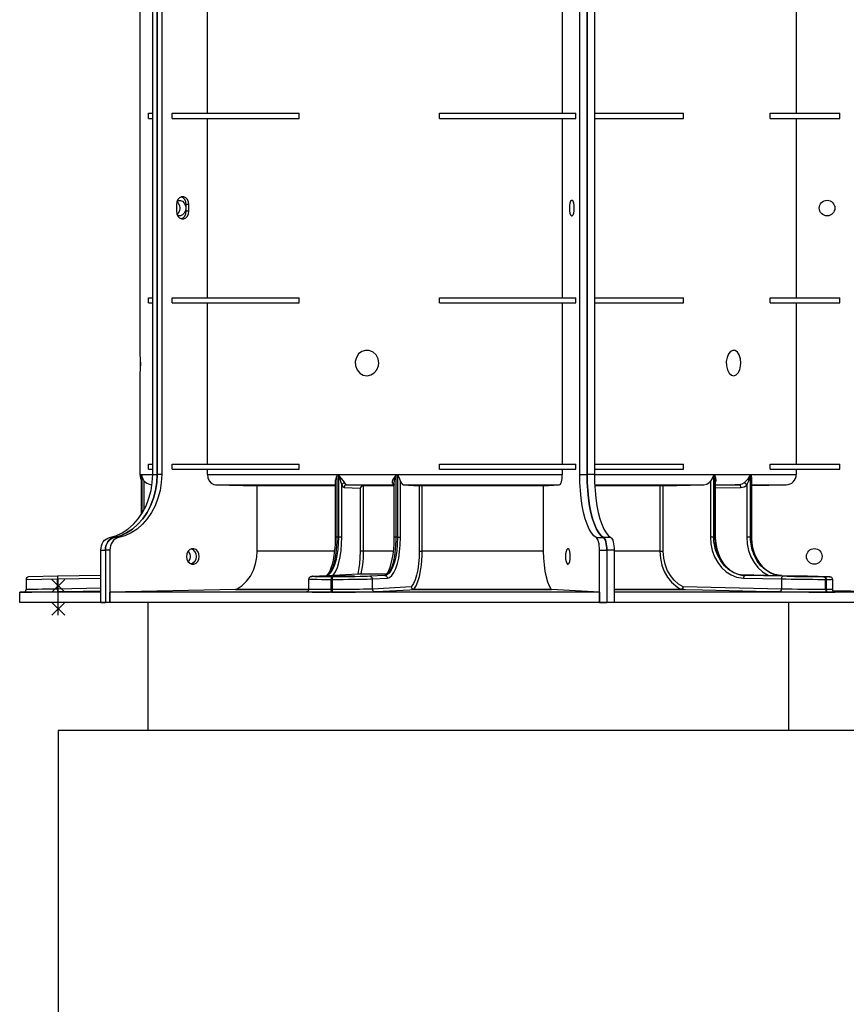
# Model space of a CAD drawing. Units: millimetres. Extents: x 874 to 17674, y 353 to 25342.
# Drawn here: x 16585 to 16617, y 2959 to 2998 of the extents above; entities that cross this region are included whole.
import ezdxf

# ---------------------------------------------------------------- set-up
doc = ezdxf.new("R2010")
doc.units = ezdxf.units.MM
doc.layers.add('143', color=143, linetype='Continuous')
doc.layers.add('4', color=4, linetype='Continuous')

msp = doc.modelspace()

# ---------------------------------------------------------------- linework, layer by layer
at = {"layer": '143'}
for p, q in [((16589.766, 2980.18), (16589.766, 3015.18)), ((16589.942, 3015.18), (16589.942, 2980.18)), ((16589.942, 2980.18), (16589.942, 3015.18)), ((16606.427, 2980.18), (16606.427, 3015.18)), ((16606.713, 2980.18), (16606.713, 3015.18)), ((16606.713, 3015.18), (16606.713, 2980.18)), ((16590.119, 2999.88), (16590.119, 2980.18)), ((16605.747, 2999.88), (16605.747, 2994.28)), ((16606.998, 2999.88), (16606.998, 2980.18)), ((16614.874, 2999.88), (16614.874, 2994.28)), ((16589.278, 2985.021), (16589.278, 2999.08)), ((16591.901, 2994.28), (16591.901, 2999.08)), ((16589.605, 2994.08), (16589.605, 2994.28)), ((16589.605, 2994.28), (16589.766, 2994.28)), ((16589.605, 2994.08), (16589.766, 2994.08)), ((16590.526, 2994.08), (16590.526, 2994.28)), ((16590.526, 2994.28), (16595.486, 2994.28)), ((16590.526, 2994.08), (16595.486, 2994.08)), ((16591.901, 2987.08), (16591.901, 2994.08)), ((16595.486, 2994.08), (16595.486, 2994.28)), ((16600.961, 2994.28), (16606.272, 2994.28)), ((16600.961, 2994.08), (16600.961, 2994.28)), ((16600.961, 2994.08), (16606.272, 2994.08)), ((16605.747, 2994.08), (16605.747, 2987.08)), ((16606.272, 2994.08), (16606.272, 2994.28)), ((16606.998, 2994.28), (16610.476, 2994.28)), ((16606.998, 2994.08), (16610.476, 2994.08)), ((16610.476, 2994.08), (16610.476, 2994.28)), ((16613.86, 2994.08), (16613.86, 2994.28)), ((16613.86, 2994.28), (16616.574, 2994.28)), ((16613.86, 2994.08), (16616.574, 2994.08)), ((16614.874, 2994.08), (16614.874, 2987.08)), ((16616.574, 2994.08), (16616.574, 2994.28)), ((16590.689, 2990.715), (16590.689, 2990.465)), ((16591.077, 2990.465), (16591.077, 2990.715)), ((16591.182, 2990.715), (16591.077, 2990.715)), ((16591.182, 2990.465), (16591.182, 2990.715)), ((16616.373, 2990.658), (16616.373, 2990.503)), ((16591.182, 2990.465), (16591.077, 2990.465)), ((16589.605, 2986.88), (16589.605, 2987.08)), ((16589.605, 2987.08), (16589.766, 2987.08)), ((16589.605, 2986.88), (16589.766, 2986.88)), ((16590.526, 2986.88), (16590.526, 2987.08)), ((16590.526, 2987.08), (16595.486, 2987.08)), ((16590.526, 2986.88), (16595.486, 2986.88)), ((16591.901, 2980.58), (16591.901, 2986.88)), ((16595.486, 2986.88), (16595.486, 2987.08)), ((16600.961, 2987.08), (16606.272, 2987.08)), ((16600.961, 2986.88), (16600.961, 2987.08)), ((16600.961, 2986.88), (16606.272, 2986.88)), ((16605.747, 2986.88), (16605.747, 2980.58)), ((16606.272, 2986.88), (16606.272, 2987.08)), ((16606.998, 2987.08), (16610.476, 2987.08)), ((16606.998, 2986.88), (16610.476, 2986.88)), ((16610.476, 2986.88), (16610.476, 2987.08)), ((16613.86, 2986.88), (16613.86, 2987.08)), ((16613.86, 2987.08), (16616.574, 2987.08)), ((16613.86, 2986.88), (16616.574, 2986.88)), ((16614.874, 2986.88), (16614.874, 2980.58)), ((16616.574, 2986.88), (16616.574, 2987.08)), ((16589.286, 2984.561), (16589.286, 2984.424)), ((16589.278, 2980.174), (16589.278, 2984.035)), ((16589.605, 2980.38), (16589.605, 2980.58)), ((16589.605, 2980.58), (16589.766, 2980.58)), ((16589.605, 2980.38), (16589.766, 2980.38)), ((16590.526, 2980.38), (16590.526, 2980.58)), ((16590.526, 2980.58), (16595.486, 2980.58)), ((16590.526, 2980.38), (16595.486, 2980.38)), ((16591.901, 2980.174), (16591.901, 2980.38)), ((16595.486, 2980.38), (16595.486, 2980.58)), ((16600.961, 2980.58), (16606.272, 2980.58)), ((16600.961, 2980.38), (16600.961, 2980.58)), ((16600.961, 2980.38), (16606.272, 2980.38)), ((16605.747, 2980.38), (16605.747, 2980.174)), ((16606.272, 2980.38), (16606.272, 2980.58)), ((16606.998, 2980.58), (16610.476, 2980.58)), ((16606.998, 2980.38), (16610.476, 2980.38)), ((16610.476, 2980.38), (16610.476, 2980.58)), ((16613.86, 2980.38), (16613.86, 2980.58)), ((16613.86, 2980.58), (16616.574, 2980.58)), ((16613.86, 2980.38), (16616.574, 2980.38)), ((16614.874, 2980.38), (16614.874, 2980.174)), ((16616.574, 2980.38), (16616.574, 2980.58)), ((16589.278, 2980.174), (16589.766, 2980.174)), ((16589.332, 2980.17), (16589.333, 2980.128)), ((16589.338, 2980.17), (16589.332, 2980.17)), ((16589.332, 2978.633), (16589.332, 2980.145)), ((16589.333, 2978.634), (16589.333, 2980.17)), ((16589.333, 2980.17), (16589.338, 2980.17)), ((16589.333, 2980.145), (16589.333, 2980.17)), ((16589.333, 2980.17), (16589.333, 2980.17)), ((16589.338, 2980.17), (16589.338, 2978.642)), ((16589.338, 2980.17), (16589.338, 2980.17)), ((16589.436, 2978.811), (16589.436, 2979.923)), ((16589.766, 2980.18), (16589.942, 2980.18)), ((16590.119, 2980.18), (16589.942, 2980.18)), ((16591.901, 2980.174), (16605.747, 2980.174)), ((16596.901, 2977.733), (16596.901, 2979.965)), ((16596.961, 2980.17), (16596.96, 2980.17)), ((16596.961, 2977.733), (16596.961, 2980.17)), ((16596.961, 2980.17), (16597.011, 2980.17)), ((16597.011, 2980.17), (16597.011, 2977.733)), ((16597.012, 2980.17), (16597.011, 2980.17)), ((16597.013, 2980.17), (16597.012, 2980.17)), ((16599.266, 2980.17), (16599.265, 2980.17)), ((16599.267, 2980.17), (16599.266, 2980.17)), ((16599.267, 2977.733), (16599.267, 2980.17)), ((16599.267, 2980.17), (16599.32, 2980.17)), ((16599.32, 2980.17), (16599.32, 2977.733)), ((16599.322, 2980.17), (16599.32, 2980.17)), ((16599.436, 2977.733), (16599.436, 2979.923)), ((16606.427, 2980.18), (16606.713, 2980.18)), ((16606.998, 2980.18), (16606.713, 2980.18)), ((16606.998, 2980.174), (16614.874, 2980.174)), ((16611.523, 2979.923), (16611.523, 2977.733)), ((16611.655, 2980.17), (16611.654, 2980.17)), ((16611.655, 2977.733), (16611.655, 2980.17)), ((16611.655, 2980.17), (16611.691, 2980.17)), ((16611.691, 2980.17), (16611.691, 2977.733)), ((16611.692, 2980.17), (16611.691, 2980.17)), ((16611.693, 2980.17), (16611.692, 2980.17)), ((16611.716, 2979.961), (16611.716, 2977.733)), ((16613.085, 2980.17), (16613.084, 2980.17)), ((16613.086, 2980.17), (16613.085, 2980.17)), ((16613.086, 2977.733), (16613.086, 2980.17)), ((16613.086, 2980.17), (16613.113, 2980.17)), ((16613.113, 2980.17), (16613.113, 2977.733)), ((16613.114, 2980.17), (16613.113, 2980.17)), ((16613.127, 2980.072), (16613.127, 2977.733)), ((16592.219, 2979.774), (16596.901, 2979.774)), ((16592.219, 2979.774), (16593.844, 2979.739)), ((16593.844, 2977.18), (16593.844, 2979.739)), ((16596.901, 2979.739), (16593.844, 2979.739)), ((16597.145, 2977.733), (16597.145, 2979.764)), ((16597.236, 2979.674), (16597.858, 2979.64)), ((16597.331, 2979.774), (16599.18, 2979.774)), ((16597.858, 2979.64), (16597.858, 2977.18)), ((16597.992, 2979.739), (16597.986, 2979.739)), ((16597.992, 2977.18), (16597.992, 2979.739)), ((16599.189, 2979.739), (16597.992, 2979.739)), ((16599.185, 2979.774), (16599.18, 2979.774)), ((16599.18, 2979.774), (16599.189, 2979.773)), ((16599.189, 2977.733), (16599.189, 2979.814)), ((16599.536, 2979.774), (16605.625, 2979.774)), ((16599.536, 2979.774), (16600.168, 2979.74)), ((16600.168, 2979.74), (16600.168, 2977.18)), ((16605.005, 2979.739), (16600.28, 2979.739)), ((16600.28, 2977.18), (16600.28, 2979.739)), ((16605.005, 2979.739), (16605.625, 2979.774)), ((16605.005, 2979.739), (16605.005, 2977.18)), ((16607.008, 2979.774), (16611.272, 2979.774)), ((16609.553, 2979.739), (16607.01, 2979.739)), ((16609.553, 2979.739), (16609.553, 2977.18)), ((16609.682, 2979.74), (16611.272, 2979.774)), ((16609.682, 2977.18), (16609.682, 2979.74)), ((16611.716, 2979.774), (16612.656, 2979.774)), ((16611.716, 2979.652), (16612.714, 2979.674)), ((16612.942, 2979.764), (16612.942, 2977.733)), ((16613.127, 2979.75), (16614.481, 2979.774)), ((16613.127, 2979.774), (16614.481, 2979.774)), ((16588.081, 2977.715), (16588.257, 2977.715)), ((16588.433, 2977.715), (16588.257, 2977.715)), ((16596.901, 2977.733), (16596.901, 2977.733)), ((16596.961, 2977.733), (16596.901, 2977.733)), ((16597.011, 2977.733), (16596.961, 2977.733)), ((16597.145, 2977.733), (16597.011, 2977.733)), ((16599.189, 2977.733), (16599.189, 2977.733)), ((16599.267, 2977.733), (16599.189, 2977.733)), ((16599.32, 2977.733), (16599.267, 2977.733)), ((16599.32, 2977.733), (16599.436, 2977.733)), ((16607.071, 2977.715), (16607.357, 2977.715)), ((16607.642, 2977.715), (16607.357, 2977.715)), ((16611.655, 2977.733), (16611.523, 2977.733)), ((16611.691, 2977.733), (16611.655, 2977.733)), ((16611.716, 2977.733), (16611.691, 2977.733)), ((16613.086, 2977.733), (16612.942, 2977.733)), ((16613.113, 2977.733), (16613.086, 2977.733)), ((16613.113, 2977.733), (16613.127, 2977.733)), ((16587.743, 2977.222), (16587.92, 2977.222)), ((16587.743, 2975.18), (16587.743, 2977.222)), ((16588.096, 2977.222), (16587.92, 2977.222)), ((16587.92, 2977.222), (16587.92, 2975.18)), ((16587.92, 2977.222), (16587.92, 2975.18)), ((16588.096, 2977.222), (16588.096, 2975.18)), ((16596.863, 2977.18), (16593.844, 2977.18)), ((16597.992, 2977.18), (16597.858, 2977.18)), ((16599.154, 2977.18), (16597.992, 2977.18)), ((16600.168, 2977.18), (16600.28, 2977.18)), ((16605.005, 2977.18), (16600.28, 2977.18)), ((16607.2, 2977.222), (16607.485, 2977.222)), ((16607.2, 2975.18), (16607.2, 2977.222)), ((16607.771, 2977.222), (16607.485, 2977.222)), ((16607.485, 2977.222), (16607.485, 2975.18)), ((16607.485, 2977.222), (16607.485, 2975.18)), ((16607.771, 2977.222), (16607.771, 2975.18)), ((16609.553, 2977.18), (16607.771, 2977.18)), ((16609.553, 2977.18), (16609.682, 2977.18)), ((16584.828, 2976.082), (16586.056, 2976.102)), ((16584.828, 2976.082), (16584.828, 2975.683)), ((16586.056, 2976.202), (16584.926, 2976.182)), ((16585.833, 2976.08), (16586.333, 2975.58)), ((16586.333, 2976.08), (16585.833, 2975.58)), ((16587.743, 2976.231), (16586.056, 2976.202)), ((16586.056, 2976.102), (16587.743, 2976.131)), ((16586.056, 2975.705), (16586.056, 2976.102)), ((16586.083, 2974.68), (16586.083, 2976.08)), ((16595.863, 2975.698), (16595.863, 2976.096)), ((16596.007, 2976.202), (16596.533, 2976.233)), ((16596.012, 2976.202), (16596.007, 2976.202)), ((16596.012, 2976.202), (16596.54, 2976.233)), ((16596.538, 2976.233), (16596.533, 2976.233)), ((16596.538, 2976.233), (16596.54, 2976.233)), ((16596.726, 2976.082), (16596.768, 2976.082)), ((16596.726, 2975.683), (16596.726, 2976.082)), ((16596.798, 2976.182), (16596.757, 2976.182)), ((16596.768, 2976.082), (16596.768, 2975.683)), ((16596.813, 2976.243), (16597.764, 2976.294)), ((16598.828, 2976.233), (16598.241, 2976.202)), ((16598.336, 2976.102), (16598.921, 2976.133)), ((16598.336, 2975.705), (16598.336, 2976.102)), ((16598.828, 2976.233), (16598.827, 2976.233)), ((16598.837, 2976.235), (16598.828, 2976.233)), ((16612.663, 2976.267), (16613.778, 2976.243)), ((16612.819, 2976.133), (16614.292, 2976.102)), ((16612.877, 2976.233), (16612.873, 2976.233)), ((16614.351, 2976.202), (16612.873, 2976.233)), ((16614.287, 2976.233), (16614.292, 2976.233)), ((16614.287, 2976.233), (16615.728, 2976.202)), ((16614.292, 2976.102), (16614.292, 2975.705)), ((16615.966, 2976.182), (16615.941, 2976.182)), ((16616.02, 2976.082), (16616.046, 2976.082)), ((16616.02, 2975.683), (16616.02, 2976.082)), ((16616.046, 2976.082), (16616.046, 2975.683)), ((16616.285, 2976.086), (16616.285, 2975.687)), ((16587.743, 2975.734), (16586.056, 2975.705)), ((16592.998, 2975.686), (16588.1, 2975.58)), ((16593.026, 2975.693), (16592.998, 2975.686)), ((16592.998, 2975.686), (16595.858, 2975.686)), ((16595.854, 2975.693), (16593.026, 2975.693)), ((16596.768, 2975.683), (16596.726, 2975.683)), ((16599.856, 2975.786), (16598.336, 2975.705)), ((16599.951, 2975.686), (16605.328, 2975.686)), ((16605.317, 2975.693), (16599.957, 2975.693)), ((16605.328, 2975.686), (16605.317, 2975.693)), ((16607.198, 2975.58), (16605.328, 2975.686)), ((16610.383, 2975.693), (16607.771, 2975.693)), ((16607.771, 2975.686), (16610.408, 2975.686)), ((16614.292, 2975.705), (16610.467, 2975.786)), ((16616.046, 2975.683), (16616.02, 2975.683)), ((16619.572, 2975.58), (16616.299, 2975.638)), ((16587.746, 2975.58), (16584.578, 2975.58)), ((16584.578, 2975.18), (16584.578, 2975.58)), ((16584.58, 2975.58), (16584.729, 2975.583)), ((16588.098, 2975.18), (16588.098, 2975.58)), ((16607.199, 2975.58), (16588.098, 2975.58)), ((16607.199, 2975.58), (16607.199, 2975.18)), ((16619.575, 2975.58), (16607.77, 2975.58)), ((16587.746, 2975.18), (16584.578, 2975.18)), ((16619.575, 2975.18), (16584.578, 2975.18)), ((16619.578, 2975.18), (16584.578, 2975.18)), ((16585.833, 2975.18), (16586.333, 2974.68)), ((16586.333, 2975.18), (16585.833, 2974.68)), ((16587.743, 2975.18), (16587.92, 2975.18)), ((16588.096, 2975.18), (16587.92, 2975.18)), ((16588.096, 2975.18), (16588.098, 2975.18)), ((16607.199, 2975.18), (16588.098, 2975.18)), ((16607.199, 2975.18), (16607.2, 2975.18)), ((16607.2, 2975.18), (16607.485, 2975.18)), ((16607.771, 2975.18), (16607.485, 2975.18))]:
    msp.add_line(p, q, dxfattribs=at)
at = {"layer": '143', "flags": 128}
for points in [[(16591.182, 2990.715), (16591.168, 2990.82), (16591.125, 2990.912), (16591.059, 2990.98), (16590.979, 2991.016), (16590.893, 2991.016), (16590.812, 2990.98), (16590.747, 2990.912), (16590.704, 2990.82), (16590.689, 2990.715)], [(16591.077, 2990.715), (16591.062, 2990.82), (16591.019, 2990.912), (16590.953, 2990.98), (16590.883, 2991.013)], [(16590.709, 2990.836), (16590.764, 2990.777), (16590.807, 2990.685), (16590.822, 2990.58), (16590.807, 2990.476), (16590.764, 2990.384), (16590.715, 2990.329)], [(16590.721, 2990.865), (16590.767, 2990.881), (16590.853, 2990.881), (16590.933, 2990.845), (16590.999, 2990.777), (16591.042, 2990.685), (16591.057, 2990.58), (16591.042, 2990.476), (16590.999, 2990.384), (16590.933, 2990.316), (16590.853, 2990.28), (16590.767, 2990.28), (16590.734, 2990.29)], [(16606.213, 2990.58), (16606.207, 2990.685), (16606.191, 2990.777), (16606.166, 2990.845), (16606.135, 2990.881), (16606.102, 2990.881), (16606.071, 2990.845), (16606.046, 2990.777), (16606.03, 2990.685), (16606.024, 2990.58), (16606.03, 2990.476), (16606.046, 2990.384), (16606.071, 2990.316), (16606.102, 2990.28), (16606.135, 2990.28), (16606.166, 2990.316), (16606.191, 2990.384), (16606.207, 2990.476), (16606.213, 2990.58)], [(16590.689, 2990.465), (16590.704, 2990.361), (16590.747, 2990.269), (16590.812, 2990.201), (16590.893, 2990.165), (16590.979, 2990.165), (16591.059, 2990.201), (16591.125, 2990.269), (16591.168, 2990.361), (16591.182, 2990.465)], [(16590.883, 2990.168), (16590.953, 2990.201), (16591.019, 2990.269), (16591.062, 2990.361), (16591.077, 2990.465)], [(16589.287, 2984.53), (16589.286, 2984.696), (16589.283, 2984.844), (16589.28, 2984.956), (16589.278, 2985.018), (16589.278, 2985.021)], [(16598.585, 2984.53), (16598.558, 2984.696), (16598.481, 2984.844), (16598.361, 2984.956), (16598.216, 2985.018), (16598.064, 2985.024), (16597.921, 2984.978), (16597.8, 2984.884), (16597.712, 2984.751), (16597.669, 2984.591), (16597.676, 2984.42), (16597.737, 2984.261), (16597.844, 2984.135), (16597.982, 2984.057), (16598.133, 2984.033), (16598.281, 2984.064), (16598.412, 2984.143), (16598.513, 2984.265), (16598.573, 2984.418), (16598.585, 2984.53)], [(16612.71, 2984.53), (16612.694, 2984.696), (16612.649, 2984.844), (16612.578, 2984.956), (16612.49, 2985.018), (16612.397, 2985.024), (16612.307, 2984.978), (16612.229, 2984.884), (16612.172, 2984.751), (16612.144, 2984.591), (16612.149, 2984.42), (16612.189, 2984.261), (16612.258, 2984.135), (16612.346, 2984.057), (16612.44, 2984.033), (16612.53, 2984.064), (16612.608, 2984.143), (16612.668, 2984.265), (16612.703, 2984.418), (16612.71, 2984.53)], [(16589.278, 2984.035), (16589.278, 2984.033), (16589.279, 2984.064), (16589.281, 2984.143), (16589.284, 2984.265), (16589.286, 2984.418), (16589.287, 2984.53)], [(16588.081, 2977.715), (16588.332, 2977.788), (16588.573, 2977.9), (16588.801, 2978.049), (16589.012, 2978.233), (16589.202, 2978.448), (16589.368, 2978.692), (16589.508, 2978.959), (16589.62, 2979.247), (16589.7, 2979.549), (16589.75, 2979.862), (16589.766, 2980.18)], [(16589.942, 2980.18), (16589.926, 2979.862), (16589.877, 2979.549), (16589.796, 2979.247), (16589.685, 2978.959), (16589.545, 2978.692), (16589.378, 2978.448), (16589.188, 2978.233), (16588.977, 2978.049), (16588.749, 2977.9), (16588.508, 2977.788), (16588.257, 2977.715)], [(16588.257, 2977.715), (16588.508, 2977.788), (16588.749, 2977.9), (16588.977, 2978.049), (16589.188, 2978.233), (16589.378, 2978.448), (16589.545, 2978.692), (16589.685, 2978.959), (16589.796, 2979.247), (16589.877, 2979.549), (16589.926, 2979.862), (16589.942, 2980.18)], [(16590.119, 2980.18), (16590.102, 2979.862), (16590.053, 2979.549), (16589.972, 2979.247), (16589.861, 2978.959), (16589.721, 2978.692), (16589.554, 2978.448), (16589.364, 2978.233), (16589.154, 2978.049), (16588.926, 2977.9), (16588.684, 2977.788), (16588.433, 2977.715)], [(16589.332, 2979.984), (16589.307, 2980.022), (16589.278, 2980.174)], [(16589.436, 2979.923), (16589.389, 2979.994), (16589.346, 2980.111), (16589.338, 2980.17)], [(16589.436, 2979.923), (16589.436, 2979.923), (16589.537, 2979.834), (16589.661, 2979.783), (16589.743, 2979.774)], [(16591.901, 2980.174), (16591.92, 2980.041), (16591.972, 2979.924), (16592.053, 2979.834), (16592.154, 2979.783), (16592.219, 2979.774)], [(16596.96, 2980.17), (16596.909, 2980.026), (16596.904, 2979.965)], [(16597.012, 2980.17), (16597.066, 2980.003), (16597.11, 2979.877), (16597.136, 2979.799), (16597.145, 2979.764)], [(16597.261, 2979.846), (16597.246, 2979.874), (16597.199, 2979.937), (16597.118, 2980.037), (16597.013, 2980.17)], [(16599.265, 2980.17), (16599.22, 2980.11), (16599.138, 2979.982), (16599.107, 2979.899), (16599.112, 2979.846)], [(16599.191, 2979.815), (16599.19, 2979.83), (16599.204, 2979.934), (16599.244, 2980.094), (16599.266, 2980.17)], [(16599.436, 2979.923), (16599.41, 2979.994), (16599.352, 2980.111), (16599.322, 2980.17)], [(16599.436, 2979.923), (16599.436, 2979.923), (16599.469, 2979.834), (16599.51, 2979.783), (16599.536, 2979.774)], [(16605.625, 2979.774), (16605.649, 2979.783), (16605.672, 2979.806), (16605.693, 2979.843), (16605.711, 2979.893), (16605.726, 2979.954), (16605.737, 2980.022), (16605.744, 2980.096), (16605.747, 2980.174)], [(16607.071, 2977.715), (16606.975, 2977.788), (16606.883, 2977.9), (16606.796, 2978.049), (16606.716, 2978.233), (16606.643, 2978.448), (16606.579, 2978.692), (16606.526, 2978.959), (16606.483, 2979.247), (16606.453, 2979.549), (16606.434, 2979.862), (16606.427, 2980.18)], [(16607.357, 2977.715), (16607.261, 2977.788), (16607.169, 2977.9), (16607.081, 2978.049), (16607.001, 2978.233), (16606.928, 2978.448), (16606.865, 2978.692), (16606.811, 2978.959), (16606.769, 2979.247), (16606.738, 2979.549), (16606.719, 2979.862), (16606.713, 2980.18)], [(16606.713, 2980.18), (16606.719, 2979.862), (16606.738, 2979.549), (16606.769, 2979.247), (16606.811, 2978.959), (16606.865, 2978.692), (16606.928, 2978.448), (16607.001, 2978.233), (16607.081, 2978.049), (16607.169, 2977.9), (16607.261, 2977.788), (16607.357, 2977.715)], [(16606.998, 2980.18), (16607.004, 2979.862), (16607.023, 2979.549), (16607.054, 2979.247), (16607.097, 2978.959), (16607.15, 2978.692), (16607.214, 2978.448), (16607.286, 2978.233), (16607.367, 2978.049), (16607.454, 2977.9), (16607.546, 2977.788), (16607.642, 2977.715)], [(16611.272, 2979.774), (16611.381, 2979.799), (16611.478, 2979.867), (16611.523, 2979.923)], [(16611.654, 2980.17), (16611.588, 2980.026), (16611.535, 2979.941), (16611.523, 2979.923)], [(16611.692, 2980.17), (16611.715, 2980.003), (16611.713, 2979.96)], [(16611.716, 2979.871), (16611.718, 2979.874), (16611.745, 2979.937), (16611.742, 2980.037), (16611.693, 2980.17)], [(16613.084, 2980.17), (16613.056, 2980.11), (16612.969, 2979.982), (16612.894, 2979.899), (16612.836, 2979.846)], [(16612.942, 2979.764), (16612.978, 2979.83), (16613.022, 2979.934), (16613.07, 2980.094), (16613.085, 2980.17)], [(16613.122, 2980.072), (16613.125, 2980.111), (16613.114, 2980.17)], [(16597.261, 2979.846), (16597.242, 2979.845), (16597.223, 2979.84), (16597.205, 2979.833), (16597.187, 2979.823), (16597.172, 2979.81), (16597.16, 2979.796), (16597.151, 2979.78), (16597.145, 2979.764)], [(16597.145, 2979.764), (16597.189, 2979.697), (16597.236, 2979.674)], [(16597.331, 2979.774), (16597.312, 2979.772), (16597.295, 2979.766), (16597.278, 2979.757), (16597.264, 2979.744), (16597.252, 2979.729), (16597.243, 2979.712), (16597.238, 2979.693), (16597.236, 2979.674)], [(16597.331, 2979.774), (16597.295, 2979.792), (16597.261, 2979.846)], [(16597.986, 2979.739), (16597.921, 2979.742), (16597.66, 2979.756), (16597.331, 2979.774)], [(16597.986, 2979.739), (16597.96, 2979.735), (16597.935, 2979.726), (16597.905, 2979.706), (16597.875, 2979.673), (16597.859, 2979.641), (16597.858, 2979.64)], [(16599.112, 2979.846), (16599.143, 2979.794), (16599.18, 2979.774)], [(16599.19, 2979.804), (16599.186, 2979.81), (16599.177, 2979.823), (16599.164, 2979.833), (16599.148, 2979.84), (16599.13, 2979.845), (16599.112, 2979.846)], [(16599.209, 2979.767), (16599.209, 2979.766), (16599.182, 2979.774), (16599.18, 2979.773)], [(16600.28, 2979.739), (16600.246, 2979.739), (16600.215, 2979.739), (16600.188, 2979.739), (16600.17, 2979.74), (16600.168, 2979.74)], [(16609.682, 2979.74), (16609.652, 2979.74), (16609.618, 2979.739), (16609.586, 2979.739), (16609.557, 2979.739), (16609.553, 2979.739)], [(16612.656, 2979.774), (16612.492, 2979.77), (16611.837, 2979.756), (16611.716, 2979.754)], [(16612.836, 2979.846), (16612.753, 2979.794), (16612.656, 2979.774)], [(16612.714, 2979.674), (16612.713, 2979.693), (16612.71, 2979.712), (16612.704, 2979.729), (16612.697, 2979.744), (16612.688, 2979.757), (16612.678, 2979.766), (16612.667, 2979.772), (16612.656, 2979.774)], [(16612.714, 2979.674), (16612.837, 2979.699), (16612.942, 2979.764)], [(16612.942, 2979.764), (16612.932, 2979.78), (16612.919, 2979.796), (16612.906, 2979.81), (16612.891, 2979.823), (16612.876, 2979.833), (16612.862, 2979.84), (16612.848, 2979.845), (16612.836, 2979.846)], [(16587.743, 2977.222), (16587.75, 2977.31), (16587.768, 2977.394), (16587.798, 2977.474), (16587.839, 2977.545), (16587.889, 2977.607), (16587.948, 2977.657), (16588.012, 2977.693), (16588.081, 2977.715)], [(16588.257, 2977.715), (16588.188, 2977.693), (16588.124, 2977.657), (16588.066, 2977.607), (16588.015, 2977.545), (16587.974, 2977.474), (16587.944, 2977.394), (16587.926, 2977.31), (16587.92, 2977.222)], [(16587.92, 2977.222), (16587.926, 2977.31), (16587.944, 2977.394), (16587.974, 2977.474), (16588.015, 2977.545), (16588.066, 2977.607), (16588.124, 2977.657), (16588.188, 2977.693), (16588.257, 2977.715)], [(16588.433, 2977.715), (16588.365, 2977.693), (16588.3, 2977.657), (16588.242, 2977.607), (16588.192, 2977.545), (16588.151, 2977.474), (16588.121, 2977.394), (16588.102, 2977.31), (16588.096, 2977.222)], [(16596.542, 2976.236), (16596.558, 2976.242), (16596.593, 2976.269), (16596.639, 2976.327), (16596.687, 2976.413), (16596.735, 2976.529), (16596.779, 2976.67), (16596.818, 2976.835), (16596.851, 2977.02), (16596.876, 2977.221), (16596.893, 2977.432), (16596.901, 2977.649), (16596.9, 2977.719)], [(16596.551, 2976.235), (16596.628, 2976.272), (16596.697, 2976.349), (16596.761, 2976.466), (16596.819, 2976.617), (16596.868, 2976.801), (16596.908, 2977.01), (16596.937, 2977.239), (16596.958, 2977.558), (16596.961, 2977.733)], [(16597.011, 2977.733), (16597.004, 2977.485), (16596.985, 2977.243), (16596.951, 2977.011), (16596.907, 2976.801), (16596.851, 2976.616), (16596.786, 2976.463), (16596.713, 2976.347), (16596.635, 2976.27), (16596.572, 2976.239), (16596.551, 2976.235)], [(16596.813, 2976.243), (16596.901, 2976.379), (16596.971, 2976.542), (16597.032, 2976.738), (16597.081, 2976.963), (16597.116, 2977.21), (16597.138, 2977.468), (16597.145, 2977.733)], [(16598.835, 2976.237), (16598.854, 2976.246), (16598.891, 2976.279), (16598.937, 2976.342), (16598.985, 2976.433), (16599.032, 2976.555), (16599.075, 2976.7), (16599.113, 2976.87), (16599.145, 2977.058), (16599.168, 2977.262), (16599.183, 2977.475), (16599.189, 2977.694), (16599.189, 2977.733)], [(16599.32, 2977.733), (16599.31, 2977.438), (16599.286, 2977.195), (16599.249, 2976.967), (16599.2, 2976.76), (16599.139, 2976.582), (16599.069, 2976.436), (16598.993, 2976.327), (16598.886, 2976.247), (16598.841, 2976.235)], [(16598.841, 2976.235), (16598.919, 2976.27), (16598.991, 2976.347), (16599.058, 2976.463), (16599.118, 2976.615), (16599.17, 2976.798), (16599.211, 2977.008), (16599.242, 2977.238), (16599.266, 2977.612), (16599.267, 2977.733)], [(16598.921, 2976.133), (16599.01, 2976.161), (16599.095, 2976.234), (16599.175, 2976.35), (16599.248, 2976.505), (16599.311, 2976.696), (16599.363, 2976.916), (16599.401, 2977.159), (16599.426, 2977.418), (16599.436, 2977.733)], [(16607.2, 2977.222), (16607.198, 2977.31), (16607.191, 2977.394), (16607.179, 2977.474), (16607.164, 2977.545), (16607.144, 2977.607), (16607.122, 2977.657), (16607.097, 2977.693), (16607.071, 2977.715)], [(16607.485, 2977.222), (16607.483, 2977.31), (16607.476, 2977.394), (16607.464, 2977.474), (16607.449, 2977.545), (16607.43, 2977.607), (16607.407, 2977.657), (16607.383, 2977.693), (16607.357, 2977.715)], [(16607.357, 2977.715), (16607.383, 2977.693), (16607.407, 2977.657), (16607.43, 2977.607), (16607.449, 2977.545), (16607.464, 2977.474), (16607.476, 2977.394), (16607.483, 2977.31), (16607.485, 2977.222)], [(16607.642, 2977.715), (16607.668, 2977.693), (16607.693, 2977.657), (16607.715, 2977.607), (16607.734, 2977.545), (16607.75, 2977.474), (16607.761, 2977.394), (16607.768, 2977.31), (16607.771, 2977.222)], [(16611.523, 2977.733), (16611.542, 2977.466), (16611.597, 2977.206), (16611.687, 2976.961), (16611.809, 2976.738), (16611.961, 2976.543), (16612.137, 2976.381), (16612.334, 2976.257), (16612.545, 2976.174), (16612.819, 2976.133)], [(16612.841, 2976.235), (16612.62, 2976.272), (16612.42, 2976.349), (16612.235, 2976.466), (16612.068, 2976.617), (16611.925, 2976.801), (16611.81, 2977.01), (16611.725, 2977.239), (16611.664, 2977.558), (16611.655, 2977.733)], [(16611.691, 2977.733), (16611.708, 2977.485), (16611.758, 2977.243), (16611.84, 2977.011), (16611.953, 2976.801), (16612.093, 2976.616), (16612.255, 2976.463), (16612.436, 2976.347), (16612.63, 2976.27), (16612.79, 2976.239), (16612.841, 2976.235)], [(16611.718, 2977.733), (16611.716, 2977.701), (16611.732, 2977.487), (16611.772, 2977.276), (16611.836, 2977.077), (16611.921, 2976.89), (16612.026, 2976.721), (16612.149, 2976.573), (16612.288, 2976.449), (16612.438, 2976.352), (16612.598, 2976.282), (16612.764, 2976.243), (16612.829, 2976.239)], [(16612.942, 2977.733), (16612.961, 2977.465), (16613.016, 2977.205), (16613.106, 2976.959), (16613.229, 2976.736), (16613.381, 2976.54), (16613.557, 2976.378), (16613.778, 2976.243)], [(16614.256, 2976.235), (16614.041, 2976.27), (16613.844, 2976.347), (16613.66, 2976.463), (16613.495, 2976.615), (16613.353, 2976.798), (16613.239, 2977.008), (16613.155, 2977.238), (16613.09, 2977.612), (16613.086, 2977.733)], [(16613.113, 2977.733), (16613.137, 2977.438), (16613.193, 2977.195), (16613.281, 2976.967), (16613.4, 2976.76), (16613.544, 2976.582), (16613.71, 2976.436), (16613.894, 2976.327), (16614.149, 2976.247), (16614.256, 2976.235)], [(16613.129, 2977.733), (16613.127, 2977.701), (16613.143, 2977.485), (16613.184, 2977.276), (16613.247, 2977.076), (16613.333, 2976.89), (16613.438, 2976.721), (16613.562, 2976.573), (16613.7, 2976.45), (16613.851, 2976.352), (16613.99, 2976.292)], [(16591.579, 2976.98), (16591.564, 2977.085), (16591.521, 2977.177), (16591.456, 2977.245), (16591.375, 2977.281), (16591.289, 2977.281), (16591.209, 2977.245), (16591.143, 2977.177), (16591.1, 2977.085), (16591.085, 2976.98), (16591.1, 2976.876), (16591.143, 2976.784), (16591.209, 2976.716), (16591.289, 2976.68), (16591.375, 2976.68), (16591.456, 2976.716), (16591.521, 2976.784), (16591.564, 2976.876), (16591.579, 2976.98)], [(16591.156, 2977.194), (16591.169, 2977.177), (16591.211, 2977.085), (16591.226, 2976.98), (16591.211, 2976.876), (16591.169, 2976.784), (16591.156, 2976.767)], [(16591.273, 2977.277), (16591.338, 2977.245), (16591.404, 2977.177), (16591.446, 2977.085), (16591.461, 2976.98), (16591.446, 2976.876), (16591.404, 2976.784), (16591.338, 2976.716), (16591.273, 2976.684)], [(16591.473, 2976.98), (16591.458, 2977.085), (16591.415, 2977.177), (16591.35, 2977.245), (16591.279, 2977.278)], [(16593.026, 2975.693), (16593.067, 2975.714), (16593.259, 2975.843), (16593.43, 2976.009), (16593.577, 2976.208), (16593.695, 2976.436), (16593.78, 2976.684), (16593.83, 2976.946), (16593.844, 2977.18)], [(16597.858, 2977.18), (16597.852, 2976.935), (16597.831, 2976.689), (16597.764, 2976.294)], [(16597.904, 2976.296), (16597.963, 2976.656), (16597.985, 2976.914), (16597.992, 2977.18)], [(16600.168, 2977.18), (16600.161, 2976.931), (16600.141, 2976.688), (16600.107, 2976.46), (16600.062, 2976.252), (16600.006, 2976.069), (16599.94, 2975.917), (16599.856, 2975.786)], [(16599.957, 2975.693), (16600.044, 2975.833), (16600.112, 2975.995), (16600.17, 2976.19), (16600.217, 2976.412), (16600.252, 2976.656), (16600.277, 2977.005), (16600.28, 2977.18)], [(16605.005, 2977.18), (16605.012, 2976.912), (16605.033, 2976.651), (16605.067, 2976.405), (16605.113, 2976.181), (16605.17, 2975.986), (16605.237, 2975.824), (16605.317, 2975.693)], [(16606.058, 2976.98), (16606.053, 2977.085), (16606.036, 2977.177), (16606.011, 2977.245), (16605.98, 2977.281), (16605.948, 2977.281), (16605.917, 2977.245), (16605.892, 2977.177), (16605.875, 2977.085), (16605.87, 2976.98), (16605.875, 2976.876), (16605.892, 2976.784), (16605.917, 2976.716), (16605.948, 2976.68), (16605.98, 2976.68), (16606.011, 2976.716), (16606.036, 2976.784), (16606.053, 2976.876), (16606.058, 2976.98)], [(16609.553, 2977.18), (16609.573, 2976.899), (16609.631, 2976.638), (16609.723, 2976.392), (16609.85, 2976.168), (16610.005, 2975.973), (16610.252, 2975.766), (16610.383, 2975.693)], [(16610.467, 2975.786), (16610.279, 2975.899), (16610.109, 2976.049), (16609.963, 2976.231), (16609.844, 2976.442), (16609.756, 2976.672), (16609.702, 2976.917), (16609.682, 2977.18)], [(16591.279, 2976.683), (16591.35, 2976.716), (16591.415, 2976.784), (16591.458, 2976.876), (16591.473, 2976.98)], [(16586.056, 2976.202), (16586.055, 2976.2), (16586.055, 2976.194), (16586.055, 2976.185), (16586.055, 2976.173), (16586.055, 2976.157), (16586.055, 2976.14), (16586.055, 2976.121), (16586.056, 2976.102)], [(16595.863, 2976.096), (16595.864, 2976.095), (16595.893, 2976.092), (16595.958, 2976.089), (16596.058, 2976.087), (16596.189, 2976.085), (16596.347, 2976.083), (16596.528, 2976.082), (16596.726, 2976.082)], [(16595.864, 2976.096), (16595.865, 2976.117), (16595.877, 2976.148), (16595.894, 2976.169), (16595.911, 2976.182), (16595.925, 2976.189), (16595.935, 2976.193), (16595.946, 2976.195), (16595.961, 2976.198), (16595.992, 2976.201), (16596.007, 2976.202)], [(16595.963, 2976.195), (16595.968, 2976.198), (16596.012, 2976.202)], [(16596.757, 2976.182), (16596.552, 2976.183), (16596.369, 2976.184), (16596.214, 2976.185), (16596.092, 2976.188), (16596.009, 2976.191), (16595.967, 2976.194), (16595.963, 2976.195)], [(16596.551, 2976.235), (16596.55, 2976.235), (16596.538, 2976.233)], [(16596.54, 2976.233), (16596.649, 2976.237), (16596.739, 2976.24), (16596.813, 2976.243)], [(16596.979, 2976.194), (16597.064, 2976.194), (16597.151, 2976.194), (16597.237, 2976.195), (16597.321, 2976.196), (16597.398, 2976.197), (16597.468, 2976.198), (16597.527, 2976.199), (16597.575, 2976.201), (16597.609, 2976.202), (16597.628, 2976.204), (16597.633, 2976.205), (16597.622, 2976.207), (16597.597, 2976.208), (16597.557, 2976.209), (16597.505, 2976.21), (16597.441, 2976.21), (16597.368, 2976.211), (16597.288, 2976.211), (16597.203, 2976.211), (16597.116, 2976.21), (16597.029, 2976.21), (16596.946, 2976.209), (16596.868, 2976.208), (16596.799, 2976.207), (16596.739, 2976.205), (16596.692, 2976.204), (16596.658, 2976.202), (16596.638, 2976.201), (16596.634, 2976.199), (16596.644, 2976.198), (16596.67, 2976.197), (16596.709, 2976.196), (16596.762, 2976.195), (16596.825, 2976.194), (16596.899, 2976.194), (16596.979, 2976.194)], [(16596.757, 2976.182), (16596.751, 2976.18), (16596.745, 2976.174), (16596.74, 2976.165), (16596.735, 2976.152), (16596.732, 2976.137), (16596.729, 2976.12), (16596.727, 2976.101), (16596.726, 2976.082)], [(16596.798, 2976.182), (16596.792, 2976.18), (16596.786, 2976.174), (16596.781, 2976.165), (16596.776, 2976.152), (16596.773, 2976.137), (16596.77, 2976.12), (16596.768, 2976.101), (16596.768, 2976.082)], [(16596.768, 2976.082), (16596.977, 2976.082), (16597.193, 2976.083), (16597.407, 2976.085), (16597.613, 2976.087), (16597.806, 2976.089), (16597.979, 2976.092), (16598.128, 2976.095), (16598.248, 2976.098), (16598.336, 2976.102)], [(16598.241, 2976.202), (16598.148, 2976.198), (16598.018, 2976.194), (16597.855, 2976.191), (16597.666, 2976.188), (16597.458, 2976.185), (16597.239, 2976.184), (16597.016, 2976.183), (16596.798, 2976.182)], [(16597.764, 2976.294), (16597.788, 2976.295), (16597.819, 2976.295), (16597.85, 2976.296), (16597.884, 2976.296), (16597.904, 2976.296)], [(16597.904, 2976.296), (16598.778, 2976.295), (16598.903, 2976.295)], [(16598.241, 2976.202), (16598.259, 2976.2), (16598.277, 2976.194), (16598.293, 2976.185), (16598.308, 2976.173), (16598.32, 2976.157), (16598.328, 2976.14), (16598.334, 2976.121), (16598.336, 2976.102)], [(16598.827, 2976.233), (16598.84, 2976.235), (16598.841, 2976.235)], [(16598.827, 2976.233), (16598.845, 2976.231), (16598.863, 2976.225), (16598.879, 2976.216), (16598.894, 2976.204), (16598.905, 2976.189), (16598.914, 2976.171), (16598.92, 2976.153), (16598.921, 2976.133)], [(16612.877, 2976.233), (16612.866, 2976.231), (16612.855, 2976.225), (16612.845, 2976.216), (16612.836, 2976.204), (16612.829, 2976.189), (16612.823, 2976.171), (16612.82, 2976.153), (16612.819, 2976.133)], [(16612.841, 2976.235), (16612.843, 2976.235), (16612.877, 2976.233)], [(16613.778, 2976.243), (16613.952, 2976.24), (16614.287, 2976.233)], [(16613.99, 2976.292), (16614.011, 2976.283), (16614.178, 2976.243), (16614.244, 2976.239)], [(16614.292, 2976.233), (16614.259, 2976.235), (16614.256, 2976.235)], [(16614.351, 2976.202), (16614.34, 2976.2), (16614.329, 2976.194), (16614.319, 2976.185), (16614.31, 2976.173), (16614.303, 2976.157), (16614.297, 2976.14), (16614.294, 2976.121), (16614.292, 2976.102)], [(16614.292, 2976.102), (16614.479, 2976.098), (16614.681, 2976.095), (16614.893, 2976.092), (16615.108, 2976.089), (16615.321, 2976.087), (16615.524, 2976.085), (16615.712, 2976.083), (16615.879, 2976.082), (16616.02, 2976.082)], [(16615.941, 2976.182), (16615.793, 2976.183), (16615.616, 2976.184), (16615.416, 2976.185), (16615.2, 2976.188), (16614.978, 2976.191), (16614.757, 2976.194), (16614.545, 2976.198), (16614.351, 2976.202)], [(16615.426, 2976.194), (16615.471, 2976.194), (16615.502, 2976.194), (16615.519, 2976.195), (16615.521, 2976.196), (16615.507, 2976.197), (16615.479, 2976.198), (16615.436, 2976.199), (16615.381, 2976.201), (16615.316, 2976.202), (16615.241, 2976.204), (16615.16, 2976.205), (16615.074, 2976.207), (16614.987, 2976.208), (16614.901, 2976.209), (16614.818, 2976.21), (16614.742, 2976.21), (16614.674, 2976.211), (16614.617, 2976.211), (16614.572, 2976.211), (16614.541, 2976.21), (16614.525, 2976.21), (16614.523, 2976.209), (16614.537, 2976.208), (16614.565, 2976.207), (16614.607, 2976.205), (16614.662, 2976.204), (16614.728, 2976.202), (16614.803, 2976.201), (16614.884, 2976.199), (16614.97, 2976.198), (16615.057, 2976.197), (16615.143, 2976.196), (16615.225, 2976.195), (16615.301, 2976.194), (16615.369, 2976.194), (16615.426, 2976.194)], [(16615.728, 2976.202), (16615.892, 2976.198), (16616.006, 2976.195)], [(16615.941, 2976.182), (16615.956, 2976.18), (16615.971, 2976.174), (16615.985, 2976.165), (16615.997, 2976.152), (16616.007, 2976.137), (16616.014, 2976.12), (16616.019, 2976.101), (16616.02, 2976.082)], [(16616.006, 2976.195), (16616.024, 2976.194), (16616.119, 2976.191), (16616.173, 2976.188), (16616.185, 2976.185), (16616.153, 2976.184), (16616.079, 2976.183), (16615.966, 2976.182)], [(16615.966, 2976.182), (16615.982, 2976.18), (16615.997, 2976.174), (16616.011, 2976.165), (16616.023, 2976.152), (16616.032, 2976.137), (16616.04, 2976.12), (16616.044, 2976.101), (16616.046, 2976.082)], [(16616.005, 2976.195), (16616.044, 2976.194), (16616.123, 2976.191), (16616.175, 2976.188), (16616.194, 2976.186), (16616.203, 2976.185), (16616.213, 2976.182), (16616.226, 2976.177), (16616.245, 2976.166), (16616.266, 2976.144), (16616.281, 2976.114), (16616.283, 2976.087)], [(16616.046, 2976.082), (16616.157, 2976.082), (16616.235, 2976.083), (16616.277, 2976.085), (16616.285, 2976.086)], [(16586.056, 2975.705), (16585.846, 2975.701), (16585.643, 2975.698), (16585.453, 2975.694), (16585.28, 2975.691), (16585.13, 2975.688), (16585.006, 2975.686), (16584.913, 2975.685), (16584.853, 2975.683), (16584.828, 2975.683)], [(16586.056, 2975.705), (16586.056, 2975.686), (16586.056, 2975.667), (16586.056, 2975.65), (16586.056, 2975.635), (16586.056, 2975.622), (16586.056, 2975.613), (16586.056, 2975.607), (16586.056, 2975.605)], [(16586.056, 2975.605), (16586.256, 2975.609), (16587.055, 2975.623), (16587.743, 2975.634)], [(16595.788, 2975.602), (16595.787, 2975.602), (16595.797, 2975.605), (16595.809, 2975.61), (16595.826, 2975.621), (16595.846, 2975.643), (16595.86, 2975.675), (16595.861, 2975.699)], [(16596.726, 2975.683), (16596.532, 2975.683), (16596.355, 2975.684), (16596.199, 2975.686), (16596.068, 2975.688), (16595.968, 2975.69), (16595.9, 2975.693), (16595.866, 2975.697), (16595.867, 2975.698)], [(16596.726, 2975.683), (16596.726, 2975.664), (16596.724, 2975.645), (16596.721, 2975.628), (16596.718, 2975.613), (16596.713, 2975.601), (16596.708, 2975.591), (16596.702, 2975.585), (16596.696, 2975.583)], [(16596.768, 2975.683), (16596.767, 2975.664), (16596.765, 2975.645), (16596.762, 2975.628), (16596.759, 2975.613), (16596.754, 2975.601), (16596.749, 2975.591), (16596.743, 2975.585), (16596.737, 2975.583)], [(16598.336, 2975.705), (16598.251, 2975.701), (16598.134, 2975.698), (16597.99, 2975.694), (16597.822, 2975.691), (16597.636, 2975.688), (16597.435, 2975.686), (16597.227, 2975.685), (16597.016, 2975.683), (16596.768, 2975.683)], [(16598.336, 2975.705), (16598.338, 2975.686), (16598.343, 2975.667), (16598.352, 2975.65), (16598.364, 2975.635), (16598.378, 2975.622), (16598.395, 2975.613), (16598.412, 2975.607), (16598.431, 2975.605)], [(16598.431, 2975.605), (16598.496, 2975.609), (16598.756, 2975.623), (16599.798, 2975.678), (16599.951, 2975.686)], [(16599.856, 2975.786), (16599.858, 2975.767), (16599.863, 2975.748), (16599.872, 2975.731), (16599.884, 2975.715), (16599.898, 2975.703), (16599.915, 2975.694), (16599.933, 2975.688), (16599.951, 2975.686)], [(16599.856, 2975.786), (16599.86, 2975.769), (16599.867, 2975.752), (16599.877, 2975.736), (16599.89, 2975.722), (16599.905, 2975.71), (16599.922, 2975.702), (16599.939, 2975.696), (16599.957, 2975.693)], [(16599.951, 2975.686), (16599.952, 2975.686), (16599.953, 2975.687), (16599.953, 2975.687), (16599.954, 2975.688), (16599.955, 2975.689), (16599.956, 2975.69), (16599.957, 2975.692), (16599.957, 2975.693)], [(16610.383, 2975.693), (16610.394, 2975.696), (16610.406, 2975.702), (16610.419, 2975.71), (16610.431, 2975.722), (16610.442, 2975.736), (16610.452, 2975.752), (16610.46, 2975.769), (16610.467, 2975.786)], [(16610.383, 2975.693), (16610.386, 2975.692), (16610.389, 2975.69), (16610.392, 2975.689), (16610.395, 2975.688), (16610.398, 2975.687), (16610.402, 2975.687), (16610.405, 2975.686), (16610.408, 2975.686)], [(16610.408, 2975.686), (16610.419, 2975.688), (16610.43, 2975.694), (16610.44, 2975.703), (16610.449, 2975.715), (16610.456, 2975.731), (16610.462, 2975.748), (16610.466, 2975.767), (16610.467, 2975.786)], [(16610.408, 2975.686), (16610.557, 2975.683), (16611.212, 2975.669), (16613.833, 2975.614), (16614.233, 2975.605)], [(16614.292, 2975.705), (16614.291, 2975.686), (16614.287, 2975.667), (16614.282, 2975.65), (16614.274, 2975.635), (16614.266, 2975.622), (16614.255, 2975.613), (16614.245, 2975.607), (16614.233, 2975.605)], [(16616.02, 2975.683), (16615.883, 2975.683), (16615.72, 2975.684), (16615.537, 2975.686), (16615.34, 2975.688), (16615.133, 2975.69), (16614.922, 2975.693), (16614.714, 2975.697), (16614.514, 2975.7), (16614.292, 2975.705)], [(16616.02, 2975.683), (16616.022, 2975.664), (16616.026, 2975.645), (16616.034, 2975.628), (16616.044, 2975.613), (16616.056, 2975.601), (16616.069, 2975.591), (16616.084, 2975.585), (16616.1, 2975.583)], [(16616.28, 2975.687), (16616.28, 2975.686), (16616.244, 2975.685), (16616.174, 2975.683), (16616.046, 2975.683)], [(16616.046, 2975.683), (16616.047, 2975.664), (16616.052, 2975.645), (16616.059, 2975.628), (16616.069, 2975.613), (16616.081, 2975.601), (16616.095, 2975.591), (16616.11, 2975.585), (16616.125, 2975.583)], [(16616.285, 2975.687), (16616.284, 2975.684), (16616.292, 2975.649), (16616.307, 2975.624), (16616.324, 2975.608), (16616.34, 2975.598), (16616.351, 2975.593), (16616.358, 2975.591), (16616.363, 2975.59), (16616.367, 2975.589), (16616.366, 2975.589)], [(16584.729, 2975.583), (16584.757, 2975.584), (16584.822, 2975.585), (16584.922, 2975.586), (16585.055, 2975.588), (16585.218, 2975.591), (16585.404, 2975.594), (16585.61, 2975.598), (16585.829, 2975.601), (16586.056, 2975.605)], [(16595.768, 2975.597), (16595.767, 2975.597), (16595.804, 2975.593), (16595.877, 2975.59), (16595.986, 2975.588), (16596.126, 2975.586), (16596.295, 2975.584), (16596.487, 2975.583), (16596.696, 2975.583)], [(16595.822, 2975.605), (16595.769, 2975.6), (16595.768, 2975.597)], [(16596.737, 2975.583), (16597.006, 2975.584), (16597.233, 2975.585), (16597.458, 2975.586), (16597.675, 2975.588), (16597.876, 2975.591), (16598.058, 2975.594), (16598.213, 2975.598), (16598.339, 2975.601), (16598.431, 2975.605)], [(16614.233, 2975.605), (16614.474, 2975.6), (16614.689, 2975.597), (16614.914, 2975.593), (16615.141, 2975.59), (16615.365, 2975.588), (16615.578, 2975.586), (16615.776, 2975.584), (16615.951, 2975.583), (16616.1, 2975.583)], [(16616.125, 2975.583), (16616.263, 2975.584), (16616.339, 2975.585), (16616.378, 2975.586), (16616.378, 2975.588), (16616.367, 2975.589)]]:
    msp.add_lwpolyline(points, dxfattribs=at)
at = {"layer": '143'}
for centre in [(16616.078, 2990.58), (16615.578, 2976.98)]:
    msp.add_circle(centre, 0.305, dxfattribs=at)
for centre, radius, start, end in [((16614.474, 2980.174), 0.4, 270.9997, 0), ((16584.928, 2976.082), 0.1, 91, 180), ((16584.728, 2975.683), 0.1, 271, 0)]:
    msp.add_arc(centre, radius, start, end, dxfattribs=at)
at = {"layer": '4'}
for p, q in [((16589.578, 2975.18), (16589.578, 2970.18)), ((16614.578, 2970.18), (16614.578, 2975.18)), ((16586.078, 2970.18), (16586.078, 2920.18)), ((16618.078, 2970.18), (16586.078, 2970.18))]:
    msp.add_line(p, q, dxfattribs=at)

doc.saveas('drawing.dxf')
